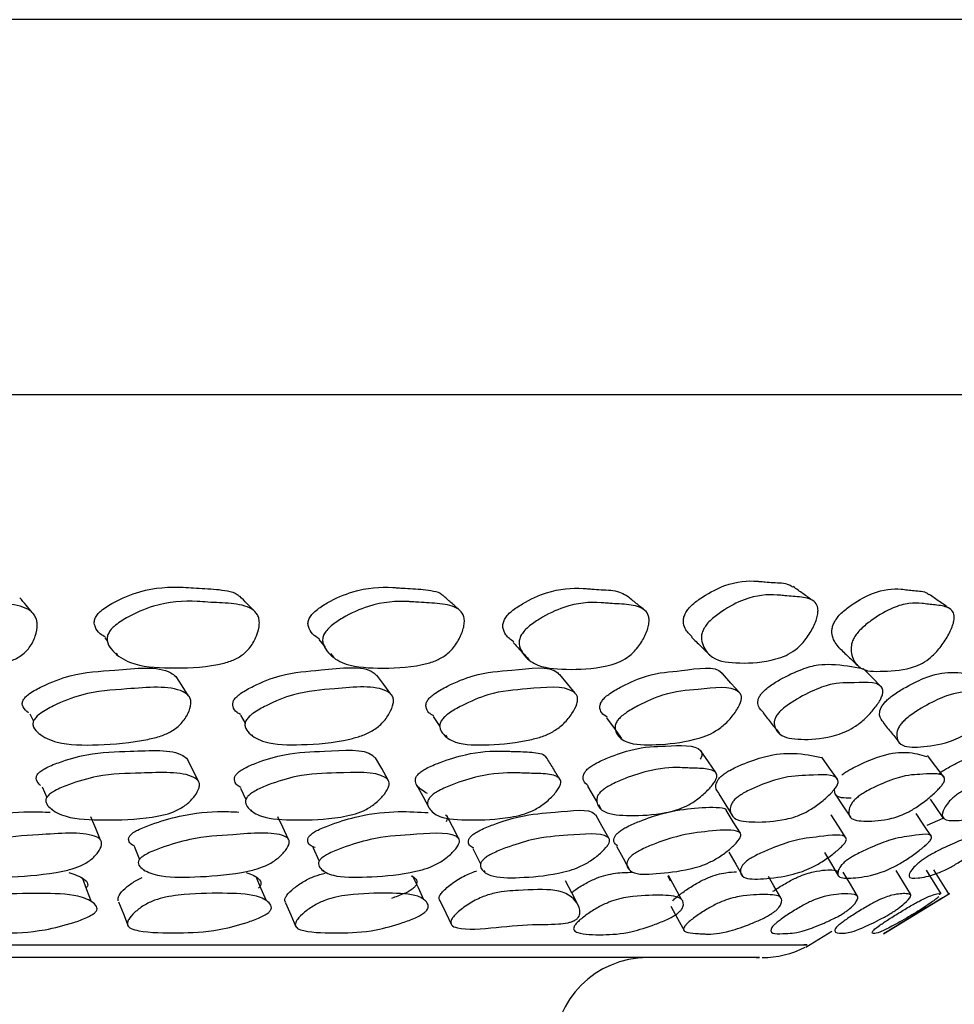
# Model space of a CAD drawing. Units: millimetres. Extents: x 48 to 1870, y 131 to 1970.
# Drawn here: x 631 to 641, y 291 to 302 of the extents above; entities that cross this region are included whole.
import ezdxf

# ---------------------------------------------------------------- set-up
doc = ezdxf.new("R2010")
doc.units = ezdxf.units.MM

msp = doc.modelspace()

# ---------------------------------------------------------------- linework, layer by layer
at = {"color": 7, "linetype": 'Continuous', "lineweight": 25}
for p, q in [((646.878, 301.54), (597.12, 301.54)), ((646.878, 297.54), (597.12, 297.54)), ((632.091, 294.951), (632.118, 294.914)), ((634.373, 294.93), (634.439, 294.851)), ((632.21, 294.788), (632.227, 294.766)), ((634.496, 294.782), (634.529, 294.743)), ((631.29, 294.139), (631.331, 294.06)), ((633.536, 294.126), (633.587, 294.04)), ((635.592, 294.111), (635.663, 294.004)), ((631.4, 293.925), (631.403, 293.919)), ((633.658, 293.919), (633.666, 293.905)), ((635.724, 293.911), (635.738, 293.889)), ((631.424, 293.361), (631.473, 293.247)), ((631.524, 293.127), (631.527, 293.12)), ((633.647, 293.12), (633.654, 293.106)), ((637.354, 293.171), (637.381, 293.126)), ((640.86, 292.951), (641.031, 293.027)), ((632.403, 292.729), (632.461, 292.588)), ((634.308, 292.717), (634.376, 292.569)), ((632.504, 292.482), (632.506, 292.477)), ((634.419, 292.476), (634.424, 292.465)), ((636.133, 292.469), (636.142, 292.45)), ((637.66, 292.524), (637.686, 292.476)), ((641.01, 292.22), (640.852, 292.474)), ((641.091, 292.221), (640.933, 292.476)), ((638.093, 292.411), (638.121, 292.359)), ((638.24, 292.159), (638.1, 292.415)), ((640.394, 291.795), (641.1, 292.225)), ((639.566, 291.653), (639.842, 291.821))]:
    msp.add_line(p, q, dxfattribs=at)
at = {"color": 7, "linetype": 'Continuous', "lineweight": 25, "flags": 128}
for points in [[(635.142, 294.35), (635.067, 294.451), (634.993, 294.552)], [(637.107, 294.358), (637.025, 294.459), (636.942, 294.56)], [(638.858, 294.366), (638.768, 294.467), (638.678, 294.568)], [(640.369, 294.428), (640.272, 294.528), (640.178, 294.624)], [(632.981, 294.336), (632.915, 294.438), (632.85, 294.539)], [(637.441, 294.097), (637.521, 293.986), (637.601, 293.875)], [(638.606, 293.512), (638.527, 293.628), (638.447, 293.743)], [(633.085, 293.428), (633.026, 293.545), (632.968, 293.662)], [(635.109, 293.438), (635.043, 293.555), (634.977, 293.671)], [(639.903, 293.442), (639.819, 293.559), (639.736, 293.676)], [(641.04, 293.462), (640.953, 293.578), (640.865, 293.694)], [(633.536, 293.348), (633.595, 293.227), (633.596, 293.226)], [(635.415, 293.382), (635.481, 293.261), (635.546, 293.14)], [(637.237, 293.368), (637.309, 293.247), (637.341, 293.194)], [(638.637, 293.286), (638.713, 293.164), (638.789, 293.043)], [(639.88, 293.281), (639.961, 293.159), (640.041, 293.037)], [(640.891, 293.228), (640.944, 293.152), (641.028, 293.03)], [(638.868, 292.866), (638.793, 292.989), (638.718, 293.112)], [(632.046, 292.794), (631.994, 292.918), (631.943, 293.042)], [(634.046, 292.807), (633.988, 292.93), (633.936, 293.042)], [(635.862, 292.813), (635.798, 292.937), (635.734, 293.06)], [(637.466, 292.814), (637.396, 292.938), (637.327, 293.061)], [(639.994, 292.816), (639.916, 292.94), (639.837, 293.063)], [(640.905, 292.831), (640.823, 292.954), (640.742, 293.078)], [(636.015, 292.703), (636.079, 292.576), (636.097, 292.539)], [(637.548, 292.728), (637.617, 292.602), (637.658, 292.527)], [(638.745, 292.664), (638.818, 292.538), (638.891, 292.412)], [(639.764, 292.662), (639.84, 292.535), (639.916, 292.409)], [(640.117, 292.196), (640.041, 292.324), (639.965, 292.451)], [(640.687, 292.213), (640.609, 292.341), (640.531, 292.468)], [(631.95, 292.135), (631.9, 292.262), (631.851, 292.39)], [(633.813, 292.146), (633.758, 292.274), (633.703, 292.402)], [(635.494, 292.157), (635.434, 292.285), (635.373, 292.412)], [(637.136, 292.105), (637.07, 292.232), (637.004, 292.36)], [(639.299, 292.179), (639.226, 292.306), (639.169, 292.405)], [(632.238, 292.135), (632.289, 292.006), (632.34, 291.877)], [(635.664, 292.148), (635.726, 292.019), (635.787, 291.891)], [(634.017, 292.126), (634.073, 291.998), (634.129, 291.869)], [(638.127, 292.087), (638.197, 291.958), (638.267, 291.83)]]:
    msp.add_lwpolyline(points, dxfattribs=at)
at = {"color": 7, "linetype": 'Continuous', "lineweight": 25}
for centre, start, end in [((639.1, 292.54), 269.9993, 297.3616), ((637.878, 290.54), 90, 180)]:
    msp.add_arc(centre, 1, start, end, dxfattribs=at)
for points, knots in [([(631.987, 295.158), (631.994, 295.171), (632.01, 295.201), (632.075, 295.262), (632.228, 295.355), (632.531, 295.481), (632.82, 295.497), (633.04, 295.481), (633.201, 295.473), (633.36, 295.462), (633.486, 295.43), (633.517, 295.398), (633.525, 295.39)], [0, 0, 0, 0, 0.025472, 0.055177, 0.135099, 0.302277, 0.584072, 0.657543, 0.735974, 0.89724, 0.975309, 1, 1, 1, 1]), ([(634.27, 295.157), (634.279, 295.171), (634.298, 295.202), (634.364, 295.262), (634.511, 295.355), (634.799, 295.479), (635.034, 295.494), (635.178, 295.485), (635.213, 295.483), (635.279, 295.478), (635.415, 295.472), (635.559, 295.459), (635.668, 295.432), (635.69, 295.405), (635.693, 295.402)], [0, 0, 0, 0, 0.027403, 0.060271, 0.137177, 0.307083, 0.593401, 0.602654, 0.618182, 0.668047, 0.747741, 0.911628, 0.991, 1, 1, 1, 1]), ([(638.285, 295.218), (638.294, 295.232), (638.315, 295.264), (638.379, 295.326), (638.512, 295.42), (638.762, 295.547), (638.947, 295.561), (639.051, 295.553), (639.051, 295.553), (639.051, 295.553), (639.052, 295.553), (639.054, 295.553), (639.06, 295.552), (639.087, 295.55), (639.141, 295.545), (639.248, 295.536), (639.358, 295.537), (639.415, 295.5), (639.428, 295.492)], [0, 0, 0, 0, 0.028859, 0.063277, 0.143268, 0.319344, 0.617302, 0.617334, 0.617346, 0.617503, 0.617807, 0.618855, 0.622717, 0.637498, 0.695272, 0.778415, 0.948981, 1, 1, 1, 1]), ([(639.641, 295.346), (639.606, 295.371), (639.536, 295.421), (639.466, 295.47), (639.431, 295.495)], [0, 0, 0, 0, 0.500002, 1, 1, 1, 1]), ([(633.683, 295.237), (633.657, 295.263), (633.606, 295.315), (633.555, 295.367), (633.529, 295.393)], [0, 0, 0, 0, 0.5, 1, 1, 1, 1]), ([(635.869, 295.248), (635.84, 295.274), (635.782, 295.326), (635.724, 295.378), (635.695, 295.404)], [0, 0, 0, 0, 0.5, 1, 1, 1, 1]), ([(636.353, 295.146), (636.362, 295.16), (636.382, 295.192), (636.449, 295.252), (636.591, 295.344), (636.863, 295.469), (637.073, 295.484), (637.196, 295.476), (637.206, 295.475), (637.237, 295.473), (637.297, 295.468), (637.418, 295.46), (637.552, 295.457), (637.626, 295.416), (637.648, 295.403)], [0, 0, 0, 0, 0.0279164, 0.0614125, 0.1397217, 0.3124478, 0.6038562, 0.6039266, 0.6125563, 0.628097, 0.6798942, 0.760886, 0.9270342, 1, 1, 1, 1]), ([(637.842, 295.249), (637.81, 295.275), (637.746, 295.326), (637.682, 295.378), (637.65, 295.404)], [0, 0, 0, 0, 0.500001, 1, 1, 1, 1]), ([(638.48, 295.05), (638.49, 295.065), (638.512, 295.099), (638.577, 295.164), (638.714, 295.264), (638.969, 295.399), (639.157, 295.414), (639.262, 295.406), (639.262, 295.406), (639.262, 295.406), (639.263, 295.406), (639.265, 295.406), (639.272, 295.405), (639.298, 295.403), (639.352, 295.397), (639.461, 295.389), (639.579, 295.382), (639.666, 295.335), (639.696, 295.279), (639.697, 295.219), (639.682, 295.143), (639.636, 295.037), (639.567, 294.933), (639.502, 294.862), (639.436, 294.806), (639.347, 294.754), (639.14, 294.689), (638.87, 294.672), (638.584, 294.7), (638.476, 294.835), (638.45, 294.935), (638.457, 295.001), (638.473, 295.034), (638.48, 295.05)], [0, 0, 0, 0, 0.011944, 0.026041, 0.05837, 0.12867, 0.246496, 0.246509, 0.246514, 0.246576, 0.246696, 0.24711, 0.248637, 0.25448, 0.277318, 0.310183, 0.377626, 0.410317, 0.437328, 0.451875, 0.46714, 0.500209, 0.532787, 0.547408, 0.5618, 0.588839, 0.622094, 0.753126, 0.871219, 0.942344, 0.974272, 0.988131, 1, 1, 1, 1]), ([(639.88, 295.135), (639.891, 295.15), (639.913, 295.182), (639.976, 295.243), (640.103, 295.337), (640.334, 295.464), (640.52, 295.478), (640.652, 295.46), (640.746, 295.449), (640.834, 295.449), (640.872, 295.415), (640.878, 295.41)], [0, 0, 0, 0, 0.029653, 0.064865, 0.146413, 0.326022, 0.630692, 0.710262, 0.795006, 0.968615, 1, 1, 1, 1]), ([(641.103, 295.259), (641.066, 295.284), (640.992, 295.336), (640.918, 295.387), (640.881, 295.413)], [0, 0, 0, 0, 0.5000017, 1, 1, 1, 1]), ([(629.652, 294.985), (629.659, 295), (629.674, 295.031), (629.739, 295.095), (629.896, 295.194), (630.214, 295.328), (630.527, 295.345), (630.766, 295.328), (630.94, 295.319), (631.117, 295.31), (631.267, 295.262), (631.335, 295.207), (631.363, 295.148), (631.375, 295.074), (631.356, 294.969), (631.305, 294.866), (631.243, 294.796), (631.175, 294.741), (631.068, 294.691), (630.794, 294.63), (630.408, 294.619), (629.974, 294.644), (629.749, 294.775), (629.662, 294.873), (629.641, 294.937), (629.649, 294.97), (629.652, 294.985)], [0, 0, 0, 0, 0.011153, 0.024028, 0.058174, 0.128751, 0.246656, 0.277386, 0.310188, 0.37765, 0.410444, 0.437593, 0.452265, 0.467385, 0.500409, 0.532938, 0.547509, 0.561807, 0.588693, 0.621912, 0.753312, 0.871246, 0.942456, 0.974442, 0.98824, 1, 1, 1, 1]), ([(631.317, 295.219), (631.295, 295.246), (631.251, 295.298), (631.206, 295.35), (631.184, 295.377)], [0, 0, 0, 0, 0.5, 1, 1, 1, 1]), ([(632.124, 294.986), (632.131, 295.001), (632.148, 295.032), (632.214, 295.096), (632.369, 295.195), (632.677, 295.329), (632.97, 295.347), (633.193, 295.329), (633.355, 295.321), (633.519, 295.312), (633.656, 295.265), (633.715, 295.21), (633.737, 295.151), (633.741, 295.076), (633.715, 294.972), (633.659, 294.869), (633.595, 294.798), (633.526, 294.743), (633.422, 294.693), (633.161, 294.632), (632.8, 294.621), (632.396, 294.646), (632.197, 294.776), (632.124, 294.875), (632.11, 294.938), (632.119, 294.971), (632.124, 294.986)], [0, 0, 0, 0, 0.011146, 0.024019, 0.058172, 0.128761, 0.246659, 0.277386, 0.310186, 0.377649, 0.410443, 0.437593, 0.452265, 0.467385, 0.500413, 0.532945, 0.547515, 0.56181, 0.588691, 0.621908, 0.753319, 0.871243, 0.94246, 0.974448, 0.988245, 1, 1, 1, 1]), ([(634.427, 294.985), (634.436, 295), (634.456, 295.033), (634.524, 295.097), (634.674, 295.194), (634.966, 295.326), (635.205, 295.344), (635.351, 295.334), (635.386, 295.332), (635.453, 295.327), (635.589, 295.319), (635.74, 295.31), (635.861, 295.263), (635.911, 295.208), (635.926, 295.149), (635.924, 295.075), (635.89, 294.97), (635.829, 294.867), (635.764, 294.796), (635.695, 294.742), (635.595, 294.692), (635.35, 294.631), (635.017, 294.62), (634.647, 294.645), (634.476, 294.775), (634.418, 294.873), (634.41, 294.937), (634.422, 294.97), (634.427, 294.985)], [0, 0, 0, 0, 0.011798, 0.025799, 0.058129, 0.128729, 0.246623, 0.250431, 0.256823, 0.277348, 0.31015, 0.377631, 0.410446, 0.437586, 0.45226, 0.467373, 0.5004, 0.532933, 0.547503, 0.561799, 0.588664, 0.621897, 0.753326, 0.871242, 0.942467, 0.974461, 0.988264, 1, 1, 1, 1]), ([(636.528, 294.974), (636.538, 294.989), (636.559, 295.022), (636.627, 295.085), (636.772, 295.183), (637.049, 295.316), (637.263, 295.332), (637.387, 295.324), (637.397, 295.323), (637.428, 295.321), (637.489, 295.316), (637.612, 295.308), (637.746, 295.299), (637.85, 295.251), (637.889, 295.196), (637.897, 295.136), (637.888, 295.061), (637.848, 294.957), (637.783, 294.854), (637.716, 294.783), (637.649, 294.728), (637.553, 294.678), (637.325, 294.618), (637.023, 294.606), (636.693, 294.633), (636.552, 294.764), (636.508, 294.862), (636.508, 294.926), (636.522, 294.959), (636.528, 294.974)], [0, 0, 0, 0, 0.011809, 0.025829, 0.058183, 0.128723, 0.246653, 0.246681, 0.250172, 0.256459, 0.277414, 0.310177, 0.377413, 0.41012, 0.437304, 0.45204, 0.467291, 0.500425, 0.532904, 0.547422, 0.561687, 0.588549, 0.621843, 0.753257, 0.871243, 0.942549, 0.974491, 0.98827, 1, 1, 1, 1]), ([(640.088, 294.962), (640.098, 294.978), (640.122, 295.011), (640.187, 295.076), (640.317, 295.176), (640.491, 295.274), (640.669, 295.326), (640.786, 295.319), (640.875, 295.307), (640.972, 295.297), (641.069, 295.286), (641.135, 295.236), (641.152, 295.18), (641.144, 295.12), (641.121, 295.045), (641.067, 294.94), (640.994, 294.837), (640.928, 294.767), (640.864, 294.712), (640.781, 294.661), (640.595, 294.598), (640.418, 294.594), (640.215, 294.59), (640.107, 294.65), (640.052, 294.747), (640.046, 294.848), (640.061, 294.914), (640.079, 294.947), (640.088, 294.962)], [0, 0, 0, 0, 0.011988, 0.026083, 0.058308, 0.128445, 0.188757, 0.246965, 0.277737, 0.310508, 0.377669, 0.41031, 0.437437, 0.452131, 0.467335, 0.500357, 0.532777, 0.547304, 0.561599, 0.588497, 0.621701, 0.752853, 0.810576, 0.871462, 0.942347, 0.974202, 0.988079, 1, 1, 1, 1]), ([(638.355, 294.961), (638.326, 294.987), (638.28, 295.028), (638.258, 295.11), (638.263, 295.171), (638.278, 295.203), (638.285, 295.218)], [0, 0, 0, 0, 0.475435, 0.768373, 0.893745, 1, 1, 1, 1]), ([(632.097, 294.957), (632.078, 294.968), (632.029, 294.995), (631.99, 295.052), (631.974, 295.112), (631.983, 295.144), (631.987, 295.158)], [0, 0, 0, 0, 0.272677, 0.680399, 0.8538, 1, 1, 1, 1]), ([(634.38, 294.937), (634.353, 294.953), (634.301, 294.985), (634.263, 295.051), (634.254, 295.111), (634.265, 295.142), (634.27, 295.157)], [0, 0, 0, 0, 0.367436, 0.722145, 0.873049, 1, 1, 1, 1]), ([(636.452, 294.907), (636.421, 294.929), (636.368, 294.966), (636.336, 295.04), (636.334, 295.1), (636.347, 295.132), (636.353, 295.146)], [0, 0, 0, 0, 0.440833, 0.754305, 0.887659, 1, 1, 1, 1]), ([(639.92, 294.844), (639.892, 294.879), (639.85, 294.93), (639.842, 295.027), (639.855, 295.089), (639.872, 295.121), (639.88, 295.135)], [0, 0, 0, 0, 0.555746, 0.803199, 0.90954, 1, 1, 1, 1]), ([(636.445, 294.901), (636.474, 294.869), (636.532, 294.806), (636.59, 294.743), (636.618, 294.712)], [0, 0, 0, 0, 0.499999, 1, 1, 1, 1]), ([(638.347, 294.956), (638.38, 294.925), (638.445, 294.862), (638.51, 294.799), (638.542, 294.767)], [0, 0, 0, 0, 0.499993, 1, 1, 1, 1]), ([(639.92, 294.844), (639.954, 294.812), (640.021, 294.748), (640.088, 294.684), (640.122, 294.652)], [0, 0, 0, 0, 0.50003, 1, 1, 1, 1]), ([(631.22, 294.285), (631.228, 294.297), (631.245, 294.322), (631.313, 294.376), (631.473, 294.46), (631.793, 294.583), (632.247, 294.6), (632.691, 294.66), (632.83, 294.551), (632.848, 294.537)], [0, 0, 0, 0, 0.02468, 0.053546, 0.131414, 0.293842, 0.56768, 0.946194, 1, 1, 1, 1]), ([(633.468, 294.288), (633.477, 294.299), (633.497, 294.325), (633.567, 294.378), (633.724, 294.462), (634.028, 294.583), (634.45, 294.602), (634.863, 294.666), (634.977, 294.559), (634.988, 294.549)], [0, 0, 0, 0, 0.025264, 0.05497, 0.132749, 0.296843, 0.566542, 0.958417, 1, 1, 1, 1]), ([(635.536, 294.287), (635.545, 294.299), (635.566, 294.324), (635.637, 294.378), (635.792, 294.461), (636.09, 294.584), (636.472, 294.598), (636.846, 294.663), (636.932, 294.563), (636.938, 294.557)], [0, 0, 0, 0, 0.025421, 0.055138, 0.135226, 0.302324, 0.584043, 0.973485, 1, 1, 1, 1]), ([(637.399, 294.286), (637.409, 294.298), (637.432, 294.323), (637.503, 294.376), (637.653, 294.459), (637.935, 294.581), (638.273, 294.591), (638.611, 294.663), (638.673, 294.569), (638.675, 294.566)], [0, 0, 0, 0, 0.0256058, 0.0556599, 0.1370483, 0.3066066, 0.592042, 0.9871184, 1, 1, 1, 1]), ([(639.091, 294.353), (639.103, 294.365), (639.127, 294.392), (639.195, 294.445), (639.333, 294.531), (639.517, 294.618), (639.702, 294.668), (639.922, 294.668), (640.066, 294.642), (640.172, 294.624)], [0, 0, 0, 0, 0.0280623, 0.0615068, 0.1393174, 0.3115969, 0.4603343, 0.6044981, 1, 1, 1, 1]), ([(640.408, 294.261), (640.419, 294.273), (640.444, 294.298), (640.513, 294.352), (640.649, 294.436), (640.886, 294.555), (641.153, 294.596), (641.299, 294.569), (641.383, 294.553)], [0, 0, 0, 0, 0.026684, 0.057877, 0.141955, 0.317398, 0.61321, 1, 1, 1, 1]), ([(631.334, 294.071), (631.342, 294.083), (631.36, 294.109), (631.429, 294.165), (631.591, 294.253), (631.915, 294.38), (632.38, 294.403), (632.813, 294.45), (632.985, 294.34), (633.007, 294.292), (633.011, 294.231), (632.984, 294.143), (632.926, 294.055), (632.86, 293.993), (632.789, 293.944), (632.681, 293.897), (632.41, 293.833), (632.034, 293.803), (631.617, 293.805), (631.41, 293.903), (631.334, 293.98), (631.319, 294.031), (631.329, 294.059), (631.334, 294.071)], [0, 0, 0, 0, 0.010981, 0.023755, 0.057924, 0.12865, 0.247075, 0.41064, 0.437686, 0.452247, 0.467281, 0.499964, 0.532079, 0.546473, 0.560707, 0.587696, 0.621148, 0.753285, 0.871693, 0.942988, 0.974798, 0.988424, 1, 1, 1, 1]), ([(633.6, 294.074), (633.61, 294.086), (633.629, 294.112), (633.701, 294.168), (633.86, 294.255), (634.169, 294.38), (634.602, 294.407), (635.009, 294.454), (635.156, 294.341), (635.171, 294.293), (635.167, 294.232), (635.13, 294.144), (635.066, 294.056), (634.997, 293.995), (634.925, 293.945), (634.822, 293.9), (634.56, 293.833), (634.21, 293.804), (633.824, 293.809), (633.647, 293.906), (633.588, 293.983), (633.582, 294.034), (633.594, 294.061), (633.6, 294.074)], [0, 0, 0, 0, 0.011079, 0.024033, 0.057668, 0.128082, 0.243031, 0.409923, 0.438314, 0.45209, 0.467253, 0.499934, 0.532208, 0.546643, 0.560336, 0.588274, 0.619279, 0.756242, 0.871983, 0.94374, 0.975176, 0.988564, 1, 1, 1, 1]), ([(635.684, 294.073), (635.694, 294.085), (635.715, 294.111), (635.788, 294.167), (635.945, 294.254), (636.247, 294.382), (636.642, 294.403), (637.013, 294.45), (637.128, 294.339), (637.134, 294.292), (637.123, 294.23), (637.078, 294.142), (637.007, 294.054), (636.936, 293.993), (636.864, 293.944), (636.763, 293.897), (636.521, 293.833), (636.201, 293.804), (635.852, 293.806), (635.704, 293.904), (635.66, 293.982), (635.661, 294.033), (635.677, 294.061), (635.684, 294.073)], [0, 0, 0, 0, 0.010993, 0.023774, 0.057928, 0.128642, 0.247058, 0.410638, 0.437681, 0.452246, 0.467282, 0.49997, 0.532084, 0.546475, 0.560706, 0.58767, 0.621138, 0.753284, 0.871685, 0.942985, 0.974799, 0.988425, 1, 1, 1, 1]), ([(637.562, 294.072), (637.572, 294.084), (637.595, 294.11), (637.669, 294.166), (637.822, 294.252), (638.108, 294.378), (638.458, 294.397), (638.794, 294.448), (638.881, 294.339), (638.88, 294.291), (638.86, 294.23), (638.807, 294.142), (638.731, 294.053), (638.659, 293.992), (638.588, 293.944), (638.491, 293.897), (638.268, 293.834), (637.981, 293.805), (637.672, 293.807), (637.555, 293.904), (637.527, 293.981), (637.536, 294.032), (637.553, 294.06), (637.562, 294.072)], [0, 0, 0, 0, 0.01092, 0.023666, 0.05789, 0.128648, 0.246981, 0.410651, 0.437629, 0.45217, 0.467214, 0.499919, 0.53201, 0.546377, 0.560546, 0.587527, 0.621097, 0.753247, 0.87164, 0.943125, 0.974939, 0.988508, 1, 1, 1, 1]), ([(639.27, 294.141), (639.281, 294.154), (639.306, 294.182), (639.376, 294.237), (639.517, 294.327), (639.705, 294.418), (639.895, 294.472), (640.11, 294.462), (640.342, 294.5), (640.393, 294.389), (640.384, 294.342), (640.359, 294.282), (640.3, 294.196), (640.221, 294.108), (640.15, 294.046), (640.082, 293.996), (639.992, 293.947), (639.792, 293.877), (639.556, 293.859), (639.317, 293.879), (639.236, 293.976), (639.226, 294.053), (639.243, 294.104), (639.261, 294.13), (639.27, 294.141)], [0, 0, 0, 0, 0.011754, 0.025684, 0.05783, 0.128412, 0.188958, 0.247523, 0.411698, 0.438578, 0.452979, 0.467711, 0.50006, 0.53252, 0.547414, 0.561892, 0.589062, 0.621752, 0.753416, 0.872082, 0.943182, 0.97635, 0.988949, 1, 1, 1, 1]), ([(639.116, 294.154), (639.094, 294.173), (639.059, 294.204), (639.05, 294.267), (639.066, 294.317), (639.083, 294.341), (639.091, 294.353)], [0, 0, 0, 0, 0.479101, 0.784869, 0.89987, 1, 1, 1, 1]), ([(640.594, 294.046), (640.606, 294.058), (640.631, 294.084), (640.702, 294.14), (640.841, 294.227), (641.086, 294.355), (641.343, 294.378), (641.589, 294.424), (641.611, 294.315), (641.594, 294.268), (641.56, 294.207), (641.493, 294.12), (641.408, 294.032), (641.336, 293.97), (641.269, 293.921), (641.184, 293.875), (641.006, 293.81), (640.795, 293.781), (640.578, 293.783), (640.531, 293.879), (640.538, 293.955), (640.562, 294.007), (640.584, 294.034), (640.594, 294.046)], [0, 0, 0, 0, 0.010988, 0.023765, 0.057921, 0.128652, 0.247104, 0.410665, 0.437722, 0.452292, 0.46732, 0.499991, 0.532096, 0.546488, 0.560717, 0.587688, 0.621149, 0.753303, 0.871715, 0.943008, 0.97481, 0.98843, 1, 1, 1, 1]), ([(631.275, 294.15), (631.253, 294.169), (631.221, 294.197), (631.206, 294.247), (631.215, 294.273), (631.22, 294.285)], [0, 0, 0, 0, 0.561057, 0.799224, 1, 1, 1, 1]), ([(633.542, 294.131), (633.527, 294.138), (633.487, 294.157), (633.459, 294.201), (633.451, 294.25), (633.463, 294.276), (633.468, 294.288)], [0, 0, 0, 0, 0.242773, 0.668227, 0.847786, 1, 1, 1, 1]), ([(635.6, 294.117), (635.581, 294.127), (635.539, 294.149), (635.515, 294.199), (635.514, 294.248), (635.529, 294.275), (635.536, 294.287)], [0, 0, 0, 0, 0.324875, 0.703685, 0.864463, 1, 1, 1, 1]), ([(637.449, 294.103), (637.427, 294.117), (637.386, 294.143), (637.366, 294.198), (637.374, 294.243), (637.386, 294.268), (637.395, 294.28), (637.399, 294.286)], [0, 0, 0, 0, 0.4049701, 0.7393287, 0.8806523, 0.9427779, 1, 1, 1, 1]), ([(640.394, 294.05), (640.375, 294.071), (640.348, 294.104), (640.354, 294.173), (640.377, 294.223), (640.398, 294.249), (640.408, 294.261)], [0, 0, 0, 0, 0.522469, 0.7904003, 0.904127, 1, 1, 1, 1]), ([(639.11, 294.15), (639.139, 294.113), (639.198, 294.04), (639.256, 293.966), (639.285, 293.929)], [0, 0, 0, 0, 0.5, 1, 1, 1, 1]), ([(640.39, 294.047), (640.42, 294.01), (640.48, 293.935), (640.541, 293.861), (640.571, 293.823)], [0, 0, 0, 0, 0.5, 1, 1, 1, 1]), ([(637.236, 293.548), (637.248, 293.558), (637.273, 293.58), (637.35, 293.625), (637.504, 293.693), (637.785, 293.788), (638.108, 293.794), (638.414, 293.816), (638.463, 293.716), (638.455, 293.681), (638.444, 293.662), (638.44, 293.656)], [0, 0, 0, 0, 0.023175, 0.050341, 0.123817, 0.277822, 0.536826, 0.89374, 0.952603, 0.983819, 1, 1, 1, 1]), ([(631.375, 293.498), (631.385, 293.507), (631.406, 293.529), (631.481, 293.574), (631.648, 293.641), (631.973, 293.734), (632.408, 293.734), (632.843, 293.77), (632.957, 293.669), (632.973, 293.654)], [0, 0, 0, 0, 0.024275, 0.052783, 0.130098, 0.291453, 0.562793, 0.938501, 1, 1, 1, 1]), ([(633.498, 293.5), (633.503, 293.505), (633.513, 293.515), (633.542, 293.537), (633.607, 293.575), (633.769, 293.642), (634.078, 293.734), (634.48, 293.734), (634.88, 293.775), (634.964, 293.678), (634.972, 293.669)], [0, 0, 0, 0, 0.013035, 0.027036, 0.056735, 0.128117, 0.296061, 0.568399, 0.959504, 1, 1, 1, 1]), ([(635.435, 293.498), (635.446, 293.507), (635.47, 293.529), (635.548, 293.574), (635.709, 293.641), (636.006, 293.732), (636.218, 293.746), (636.335, 293.742), (636.336, 293.742), (636.339, 293.742), (636.348, 293.742), (636.377, 293.741), (636.436, 293.738), (636.557, 293.736), (636.684, 293.73), (636.775, 293.708), (636.788, 293.683), (636.792, 293.676)], [0, 0, 0, 0, 0.025047, 0.054451, 0.134151, 0.300803, 0.580755, 0.580905, 0.580927, 0.583575, 0.588074, 0.602622, 0.653901, 0.731892, 0.892221, 0.969848, 1, 1, 1, 1]), ([(638.669, 293.478), (638.681, 293.488), (638.708, 293.51), (638.784, 293.554), (638.932, 293.62), (639.19, 293.71), (639.481, 293.729), (639.641, 293.693), (639.733, 293.673)], [0, 0, 0, 0, 0.026113, 0.056781, 0.139904, 0.313345, 0.605096, 1, 1, 1, 1]), ([(639.951, 293.487), (639.964, 293.497), (639.992, 293.518), (640.066, 293.563), (640.205, 293.63), (640.439, 293.721), (640.675, 293.739), (640.789, 293.705), (640.854, 293.686)], [0, 0, 0, 0, 0.026707, 0.0580606, 0.143006, 0.3202654, 0.6184799, 1, 1, 1, 1]), ([(640.981, 293.497), (640.995, 293.507), (641.023, 293.529), (641.095, 293.573), (641.223, 293.64), (641.43, 293.731), (641.607, 293.747), (641.674, 293.713), (641.71, 293.694)], [0, 0, 0, 0, 0.027657, 0.060101, 0.147892, 0.330873, 0.639073, 1, 1, 1, 1]), ([(636.941, 293.446), (636.917, 293.485), (636.869, 293.562), (636.821, 293.64), (636.797, 293.679)], [0, 0, 0, 0, 0.5, 1, 1, 1, 1]), ([(631.479, 293.259), (631.489, 293.269), (631.51, 293.291), (631.586, 293.337), (631.755, 293.406), (632.083, 293.502), (632.527, 293.504), (632.945, 293.53), (633.089, 293.43), (633.102, 293.389), (633.095, 293.337), (633.053, 293.262), (632.983, 293.188), (632.91, 293.137), (632.834, 293.097), (632.725, 293.06), (632.459, 293.013), (632.101, 293.002), (631.705, 293.017), (631.524, 293.11), (631.464, 293.18), (631.458, 293.225), (631.472, 293.249), (631.479, 293.259)], [0, 0, 0, 0, 0.0107792, 0.0233955, 0.0574488, 0.1282358, 0.2469004, 0.4111961, 0.4382259, 0.4526958, 0.4675542, 0.4998489, 0.531636, 0.5459198, 0.5600623, 0.5869806, 0.6204504, 0.7529534, 0.8717403, 0.9432766, 0.9750872, 0.9886051, 1, 1, 1, 1]), ([(633.544, 293.353), (633.529, 293.361), (633.491, 293.381), (633.471, 293.423), (633.474, 293.467), (633.49, 293.489), (633.498, 293.5)], [0, 0, 0, 0, 0.264778, 0.692677, 0.858238, 1, 1, 1, 1]), ([(633.616, 293.261), (633.628, 293.272), (633.653, 293.295), (633.728, 293.338), (633.891, 293.407), (634.203, 293.501), (634.615, 293.506), (635.005, 293.531), (635.121, 293.43), (635.125, 293.388), (635.11, 293.336), (635.059, 293.262), (634.981, 293.187), (634.906, 293.136), (634.83, 293.096), (634.725, 293.06), (634.473, 293.013), (634.143, 293.003), (633.782, 293.018), (633.632, 293.112), (633.588, 293.182), (633.592, 293.228), (633.609, 293.251), (633.616, 293.261)], [0, 0, 0, 0, 0.011668, 0.024505, 0.055223, 0.127207, 0.243573, 0.410682, 0.439078, 0.452468, 0.4674, 0.499807, 0.531733, 0.545928, 0.559772, 0.587046, 0.619419, 0.753007, 0.871923, 0.943318, 0.976213, 0.989006, 1, 1, 1, 1]), ([(635.567, 293.259), (635.578, 293.269), (635.603, 293.291), (635.682, 293.337), (635.845, 293.406), (636.146, 293.5), (636.36, 293.514), (636.477, 293.51), (636.479, 293.51), (636.482, 293.51), (636.491, 293.51), (636.52, 293.509), (636.58, 293.506), (636.701, 293.503), (636.832, 293.5), (636.926, 293.468), (636.955, 293.431), (636.951, 293.389), (636.928, 293.337), (636.869, 293.262), (636.786, 293.188), (636.709, 293.136), (636.633, 293.096), (636.53, 293.059), (636.296, 293.013), (635.999, 293.003), (635.674, 293.016), (635.555, 293.109), (635.528, 293.179), (635.538, 293.225), (635.558, 293.248), (635.567, 293.259)], [0, 0, 0, 0, 0.01077, 0.023371, 0.057363, 0.128163, 0.246729, 0.246792, 0.246802, 0.247923, 0.249828, 0.255988, 0.277701, 0.310726, 0.378621, 0.411538, 0.43863, 0.453143, 0.468023, 0.500326, 0.532093, 0.546366, 0.56046, 0.587254, 0.620643, 0.753234, 0.871855, 0.943274, 0.97509, 0.988612, 1, 1, 1, 1]), ([(637.246, 293.373), (637.226, 293.389), (637.193, 293.416), (637.187, 293.47), (637.204, 293.51), (637.22, 293.532), (637.231, 293.543), (637.236, 293.548)], [0, 0, 0, 0, 0.4327089, 0.7512502, 0.8860996, 0.9454221, 1, 1, 1, 1]), ([(637.382, 293.311), (637.394, 293.321), (637.42, 293.343), (637.497, 293.389), (637.654, 293.459), (637.936, 293.554), (638.155, 293.571), (638.308, 293.562), (638.419, 293.558), (638.532, 293.554), (638.606, 293.522), (638.622, 293.483), (638.61, 293.441), (638.579, 293.388), (638.512, 293.313), (638.425, 293.238), (638.347, 293.186), (638.272, 293.146), (638.175, 293.108), (637.962, 293.061), (637.702, 293.05), (637.425, 293.067), (637.341, 293.16), (637.332, 293.231), (637.35, 293.277), (637.372, 293.3), (637.382, 293.311)], [0, 0, 0, 0, 0.010795, 0.023404, 0.05734, 0.128176, 0.246914, 0.277774, 0.310718, 0.378447, 0.411321, 0.438451, 0.452915, 0.467962, 0.500332, 0.532176, 0.546524, 0.560668, 0.587515, 0.620854, 0.753115, 0.871865, 0.943322, 0.975081, 0.988595, 1, 1, 1, 1]), ([(638.824, 293.24), (638.837, 293.25), (638.864, 293.271), (638.941, 293.317), (639.091, 293.385), (639.355, 293.479), (639.629, 293.481), (639.896, 293.506), (639.915, 293.407), (639.895, 293.365), (639.855, 293.313), (639.781, 293.239), (639.688, 293.165), (639.61, 293.114), (639.537, 293.075), (639.446, 293.038), (639.256, 292.992), (639.032, 292.98), (638.802, 292.997), (638.754, 293.091), (638.762, 293.16), (638.787, 293.201), (638.806, 293.224), (638.818, 293.235), (638.824, 293.24)], [0, 0, 0, 0, 0.010782, 0.023402, 0.057449, 0.128217, 0.246901, 0.411025, 0.438059, 0.452554, 0.467472, 0.499799, 0.531531, 0.545778, 0.55991, 0.586838, 0.620351, 0.752889, 0.871689, 0.943255, 0.975055, 0.988562, 0.994516, 1, 1, 1, 1]), ([(640.116, 293.249), (640.129, 293.259), (640.157, 293.281), (640.233, 293.326), (640.373, 293.394), (640.614, 293.49), (640.837, 293.492), (641.058, 293.517), (641.045, 293.417), (641.017, 293.376), (640.971, 293.324), (640.89, 293.249), (640.794, 293.175), (640.716, 293.124), (640.646, 293.084), (640.563, 293.048), (640.397, 293.001), (640.214, 292.99), (640.031, 293.006), (640.017, 293.099), (640.044, 293.169), (640.077, 293.215), (640.104, 293.238), (640.116, 293.249)], [0, 0, 0, 0, 0.01079, 0.023416, 0.057461, 0.128228, 0.246918, 0.411079, 0.438119, 0.452613, 0.467516, 0.499838, 0.531587, 0.545844, 0.55998, 0.586904, 0.620413, 0.752934, 0.871742, 0.9433, 0.975097, 0.988608, 1, 1, 1, 1]), ([(641.153, 293.259), (641.167, 293.269), (641.196, 293.291), (641.269, 293.337), (641.399, 293.405), (641.613, 293.501), (641.78, 293.5), (641.949, 293.523), (641.902, 293.421), (641.866, 293.38), (641.813, 293.327), (641.727, 293.252), (641.629, 293.178), (641.552, 293.127), (641.486, 293.087), (641.411, 293.051), (641.273, 293.005), (641.134, 292.995), (641.005, 293.014), (641.027, 293.108), (641.071, 293.179), (641.113, 293.225), (641.141, 293.248), (641.153, 293.259)], [0, 0, 0, 0, 0.010816, 0.023461, 0.057516, 0.128214, 0.246925, 0.410972, 0.438042, 0.452566, 0.467508, 0.499866, 0.531595, 0.54583, 0.559942, 0.586842, 0.620362, 0.752919, 0.87174, 0.943311, 0.975084, 0.988594, 1, 1, 1, 1]), ([(631.404, 293.376), (631.386, 293.394), (631.361, 293.419), (631.357, 293.46), (631.365, 293.482), (631.372, 293.493), (631.375, 293.498)], [0, 0, 0, 0, 0.561893, 0.799502, 0.903964, 1, 1, 1, 1]), ([(635.532, 293.289), (635.488, 293.314), (635.425, 293.35), (635.397, 293.419), (635.407, 293.46), (635.42, 293.482), (635.43, 293.492), (635.435, 293.498)], [0, 0, 0, 0, 0.5588085, 0.8067443, 0.9115998, 0.9576615, 1, 1, 1, 1]), ([(638.643, 293.29), (638.626, 293.309), (638.6, 293.34), (638.609, 293.401), (638.633, 293.441), (638.652, 293.463), (638.663, 293.473), (638.669, 293.478)], [0, 0, 0, 0, 0.496191, 0.779334, 0.899017, 0.951615, 1, 1, 1, 1]), ([(640.05, 293.239), (639.977, 293.24), (639.874, 293.241), (639.873, 293.316), (639.872, 293.337)], [0, 0, 0, 0, 0.713373, 1, 1, 1, 1]), ([(630.275, 292.844), (630.283, 292.853), (630.303, 292.872), (630.376, 292.914), (630.544, 292.98), (630.873, 293.072), (631.221, 293.102), (631.435, 293.093), (631.509, 293.09)], [0, 0, 0, 0, 0.034439, 0.074901, 0.184667, 0.41372, 0.799042, 1, 1, 1, 1]), ([(632.363, 292.846), (632.373, 292.855), (632.394, 292.875), (632.471, 292.917), (632.638, 292.982), (632.959, 293.074), (633.276, 293.104), (633.463, 293.095), (633.521, 293.092)], [0, 0, 0, 0, 0.035359, 0.076909, 0.1896573, 0.424906, 0.8206319, 1, 1, 1, 1]), ([(634.281, 292.846), (634.292, 292.855), (634.315, 292.875), (634.393, 292.917), (634.559, 292.982), (634.869, 293.073), (635.222, 293.106), (635.437, 293.092), (635.54, 293.086)], [0, 0, 0, 0, 0.030002, 0.065224, 0.160659, 0.359945, 0.695155, 1, 1, 1, 1]), ([(636.007, 292.845), (636.019, 292.854), (636.045, 292.873), (636.123, 292.915), (636.284, 292.979), (636.583, 293.072), (636.925, 293.085), (637.274, 293.138), (637.319, 293.063), (637.322, 293.059)], [0, 0, 0, 0, 0.025191, 0.05479, 0.135032, 0.302313, 0.583814, 0.973029, 1, 1, 1, 1]), ([(637.576, 292.882), (637.588, 292.891), (637.615, 292.91), (637.69, 292.951), (637.839, 293.014), (638.107, 293.104), (638.398, 293.138), (638.62, 293.15), (638.715, 293.128), (638.717, 293.112), (638.717, 293.111)], [0, 0, 0, 0, 0.026134, 0.056515, 0.137635, 0.308445, 0.597669, 0.916622, 0.994584, 1, 1, 1, 1]), ([(635.724, 293.063), (635.731, 293.059), (635.746, 293.048), (635.746, 293.021), (635.736, 293), (635.731, 292.989)], [0, 0, 0, 0, 0.316668, 0.654484, 1, 1, 1, 1]), ([(630.365, 292.593), (630.374, 292.602), (630.393, 292.622), (630.467, 292.665), (630.637, 292.731), (630.971, 292.827), (631.438, 292.849), (631.875, 292.889), (632.039, 292.81), (632.057, 292.775), (632.057, 292.729), (632.023, 292.663), (631.959, 292.595), (631.889, 292.548), (631.814, 292.509), (631.704, 292.472), (631.429, 292.42), (631.053, 292.395), (630.634, 292.392), (630.432, 292.465), (630.358, 292.524), (630.349, 292.559), (630.355, 292.579), (630.361, 292.589), (630.365, 292.593)], [0, 0, 0, 0, 0.010701, 0.023259, 0.057261, 0.128089, 0.247026, 0.411396, 0.438453, 0.452915, 0.467737, 0.499864, 0.531422, 0.5456, 0.559657, 0.586526, 0.620051, 0.752973, 0.871935, 0.943461, 0.975184, 0.988628, 0.994552, 1, 1, 1, 1]), ([(632.467, 292.596), (632.477, 292.605), (632.499, 292.625), (632.576, 292.667), (632.745, 292.733), (633.072, 292.829), (633.506, 292.85), (633.915, 292.89), (634.05, 292.811), (634.06, 292.775), (634.051, 292.73), (634.007, 292.664), (633.935, 292.596), (633.861, 292.548), (633.785, 292.51), (633.676, 292.473), (633.414, 292.421), (633.064, 292.397), (632.677, 292.394), (632.505, 292.468), (632.447, 292.526), (632.446, 292.562), (632.455, 292.582), (632.463, 292.591), (632.467, 292.596)], [0, 0, 0, 0, 0.010699, 0.023255, 0.057262, 0.128087, 0.247014, 0.411349, 0.438509, 0.452894, 0.467735, 0.499859, 0.531418, 0.545598, 0.55966, 0.586516, 0.620058, 0.752964, 0.871925, 0.943458, 0.975185, 0.988629, 0.994553, 1, 1, 1, 1]), ([(634.397, 292.596), (634.408, 292.605), (634.432, 292.625), (634.511, 292.667), (634.678, 292.733), (634.994, 292.829), (635.392, 292.849), (635.768, 292.888), (635.872, 292.809), (635.874, 292.773), (635.856, 292.728), (635.802, 292.662), (635.723, 292.594), (635.646, 292.546), (635.57, 292.508), (635.464, 292.471), (635.217, 292.42), (634.896, 292.396), (634.546, 292.393), (634.405, 292.467), (634.365, 292.526), (634.372, 292.562), (634.384, 292.582), (634.393, 292.591), (634.397, 292.596)], [0, 0, 0, 0, 0.010715, 0.02328, 0.057258, 0.128083, 0.247011, 0.411419, 0.438461, 0.452921, 0.467737, 0.499859, 0.531424, 0.54561, 0.559674, 0.586532, 0.620065, 0.752969, 0.871929, 0.943455, 0.975184, 0.988629, 0.99455, 1, 1, 1, 1]), ([(636.135, 292.594), (636.147, 292.603), (636.173, 292.623), (636.253, 292.666), (636.416, 292.731), (636.716, 292.825), (637.069, 292.843), (637.407, 292.881), (637.478, 292.801), (637.471, 292.766), (637.444, 292.72), (637.38, 292.654), (637.294, 292.586), (637.216, 292.539), (637.139, 292.501), (637.038, 292.464), (636.81, 292.413), (636.523, 292.389), (636.217, 292.39), (636.111, 292.466), (636.09, 292.524), (636.104, 292.56), (636.12, 292.58), (636.13, 292.59), (636.135, 292.594)], [0, 0, 0, 0, 0.010711, 0.023281, 0.057292, 0.12807, 0.246974, 0.41134, 0.438351, 0.452803, 0.467651, 0.499786, 0.531331, 0.545509, 0.559594, 0.586516, 0.620081, 0.752881, 0.871908, 0.943509, 0.975215, 0.988642, 0.994556, 1, 1, 1, 1]), ([(637.557, 292.733), (637.541, 292.746), (637.514, 292.767), (637.52, 292.814), (637.543, 292.853), (637.566, 292.873), (637.576, 292.882)], [0, 0, 0, 0, 0.4385223, 0.7520111, 0.8859053, 1, 1, 1, 1]), ([(637.715, 292.632), (637.727, 292.641), (637.754, 292.66), (637.83, 292.702), (637.981, 292.766), (638.253, 292.858), (638.542, 292.889), (638.781, 292.911), (638.871, 292.873), (638.878, 292.834), (638.836, 292.771), (638.756, 292.695), (638.669, 292.629), (638.594, 292.584), (638.523, 292.547), (638.431, 292.511), (638.227, 292.458), (638.038, 292.443), (637.817, 292.422), (637.704, 292.449), (637.654, 292.503), (637.658, 292.563), (637.681, 292.602), (637.705, 292.623), (637.715, 292.632)], [0, 0, 0, 0, 0.010849, 0.023446, 0.057013, 0.127559, 0.246795, 0.37824, 0.410393, 0.43776, 0.467671, 0.500054, 0.531298, 0.545244, 0.558992, 0.58564, 0.618915, 0.752736, 0.811078, 0.872491, 0.943737, 0.975106, 0.988535, 1, 1, 1, 1]), ([(640.012, 292.584), (640.026, 292.593), (640.055, 292.613), (640.132, 292.656), (640.273, 292.722), (640.512, 292.818), (640.721, 292.838), (640.928, 292.877), (640.902, 292.798), (640.871, 292.763), (640.821, 292.718), (640.736, 292.651), (640.638, 292.584), (640.559, 292.536), (640.488, 292.498), (640.406, 292.461), (640.246, 292.409), (640.075, 292.385), (639.904, 292.382), (639.902, 292.456), (639.934, 292.514), (639.969, 292.55), (639.993, 292.57), (640.006, 292.58), (640.012, 292.584)], [0, 0, 0, 0, 0.010736, 0.023316, 0.057305, 0.128067, 0.247008, 0.41138, 0.438428, 0.452894, 0.467726, 0.499854, 0.531401, 0.545575, 0.559632, 0.586496, 0.620023, 0.75297, 0.871945, 0.943442, 0.975155, 0.988608, 0.994539, 1, 1, 1, 1]), ([(640.817, 292.587), (640.831, 292.596), (640.861, 292.616), (640.935, 292.658), (641.064, 292.724), (641.276, 292.819), (641.429, 292.838), (641.586, 292.876), (641.528, 292.796), (641.488, 292.761), (641.432, 292.716), (641.341, 292.65), (641.24, 292.582), (641.163, 292.534), (641.096, 292.496), (641.022, 292.46), (640.89, 292.409), (640.764, 292.386), (640.645, 292.384), (640.68, 292.459), (640.729, 292.517), (640.771, 292.553), (640.796, 292.573), (640.81, 292.583), (640.817, 292.587)], [0, 0, 0, 0, 0.010706, 0.023269, 0.057274, 0.128081, 0.247005, 0.411381, 0.438429, 0.452894, 0.467724, 0.499854, 0.531395, 0.54556, 0.559614, 0.58648, 0.620032, 0.752951, 0.871922, 0.943482, 0.975202, 0.988637, 0.994555, 1, 1, 1, 1]), ([(632.407, 292.731), (632.399, 292.734), (632.366, 292.747), (632.345, 292.778), (632.343, 292.812), (632.351, 292.832), (632.359, 292.842), (632.363, 292.846)], [0, 0, 0, 0, 0.147938, 0.626688, 0.82912, 0.918172, 1, 1, 1, 1]), ([(634.333, 292.713), (634.313, 292.721), (634.272, 292.738), (634.25, 292.777), (634.256, 292.812), (634.268, 292.832), (634.277, 292.842), (634.281, 292.846)], [0, 0, 0, 0, 0.339267, 0.710517, 0.867493, 0.936516, 1, 1, 1, 1]), ([(636.024, 292.708), (636.007, 292.717), (635.974, 292.735), (635.963, 292.776), (635.977, 292.811), (635.992, 292.831), (636.002, 292.84), (636.007, 292.845)], [0, 0, 0, 0, 0.35783, 0.718733, 0.871235, 0.938302, 1, 1, 1, 1]), ([(638.943, 292.575), (638.956, 292.584), (638.985, 292.604), (639.063, 292.646), (639.214, 292.712), (639.477, 292.808), (639.739, 292.829), (639.993, 292.869), (640.001, 292.79), (639.978, 292.755), (639.935, 292.71), (639.857, 292.644), (639.762, 292.576), (639.682, 292.529), (639.609, 292.491), (639.519, 292.454), (639.334, 292.402), (639.121, 292.377), (638.9, 292.373), (638.862, 292.447), (638.876, 292.505), (638.904, 292.541), (638.925, 292.561), (638.937, 292.57), (638.943, 292.575)], [0, 0, 0, 0, 0.010719, 0.023286, 0.057266, 0.128076, 0.247021, 0.411412, 0.438454, 0.452914, 0.467734, 0.499853, 0.531409, 0.545592, 0.559655, 0.58652, 0.620044, 0.75297, 0.871944, 0.943452, 0.975173, 0.988621, 0.994546, 1, 1, 1, 1]), ([(633.598, 292.449), (633.649, 292.429), (633.723, 292.4), (633.76, 292.343), (633.753, 292.305), (633.735, 292.287), (633.727, 292.279)], [0, 0, 0, 0, 0.559879, 0.821128, 0.917428, 1, 1, 1, 1]), ([(635.665, 292.146), (635.661, 292.153), (635.653, 292.167), (635.658, 292.196), (635.682, 292.232), (635.724, 292.275), (635.779, 292.321), (635.843, 292.366), (635.913, 292.407), (635.983, 292.439), (636.031, 292.458), (636.053, 292.464), (636.055, 292.464)], [0, 0, 0, 0, 0.107381, 0.207957, 0.318311, 0.436417, 0.55771, 0.675906, 0.787516, 0.892265, 0.993404, 1, 1, 1, 1]), ([(637.066, 292.229), (637.077, 292.239), (637.119, 292.273), (637.195, 292.32), (637.276, 292.362), (637.351, 292.395), (637.444, 292.424), (637.576, 292.448), (637.655, 292.449), (637.708, 292.45)], [0, 0, 0, 0, 0.062186, 0.218197, 0.288464, 0.35836, 0.491778, 0.659211, 1, 1, 1, 1]), ([(638.147, 292.145), (638.15, 292.149), (638.161, 292.162), (638.207, 292.202), (638.291, 292.264), (638.391, 292.326), (638.472, 292.369), (638.544, 292.401), (638.63, 292.43), (638.735, 292.452), (638.792, 292.454), (638.827, 292.455)], [0, 0, 0, 0, 0.031233, 0.096049, 0.235437, 0.372322, 0.433957, 0.495308, 0.612445, 0.759456, 1, 1, 1, 1]), ([(639.216, 292.247), (639.228, 292.255), (639.276, 292.288), (639.353, 292.334), (639.432, 292.376), (639.501, 292.409), (639.579, 292.438), (639.722, 292.472), (639.851, 292.485), (639.901, 292.464), (639.917, 292.458)], [0, 0, 0, 0, 0.034194, 0.130601, 0.174027, 0.217277, 0.299876, 0.403479, 0.812209, 1, 1, 1, 1]), ([(631.705, 292.449), (631.765, 292.428), (631.854, 292.399), (631.909, 292.342), (631.909, 292.305), (631.895, 292.287), (631.888, 292.278)], [0, 0, 0, 0, 0.559878, 0.821062, 0.917383, 1, 1, 1, 1]), ([(632.233, 292.145), (632.232, 292.154), (632.228, 292.171), (632.247, 292.216), (632.301, 292.278), (632.382, 292.339), (632.449, 292.378), (632.479, 292.39), (632.489, 292.394)], [0, 0, 0, 0, 0.126048, 0.256803, 0.537845, 0.81381, 0.938131, 1, 1, 1, 1]), ([(634.022, 292.128), (634.016, 292.134), (634.005, 292.145), (634.012, 292.173), (634.038, 292.216), (634.102, 292.279), (634.189, 292.341), (634.268, 292.383), (634.346, 292.416), (634.402, 292.43), (634.439, 292.44)], [0, 0, 0, 0, 0.084071, 0.17292, 0.265111, 0.463271, 0.65797, 0.745737, 0.833124, 1, 1, 1, 1]), ([(635.358, 292.412), (635.377, 292.402), (635.413, 292.381), (635.423, 292.341), (635.406, 292.303), (635.386, 292.285), (635.377, 292.277)], [0, 0, 0, 0, 0.378091, 0.746671, 0.882938, 1, 1, 1, 1]), ([(635.377, 292.277), (635.364, 292.268), (635.336, 292.248), (635.255, 292.209), (635.192, 292.187), (635.148, 292.171)], [0, 0, 0, 0, 0.199282, 0.43837, 1, 1, 1, 1]), ([(637.097, 291.934), (637.092, 291.932), (637.082, 291.927), (637.059, 291.919), (637.003, 291.905), (636.906, 291.896), (636.803, 291.894), (636.598, 291.893), (636.273, 291.864), (635.91, 291.828), (635.791, 291.878), (635.777, 291.91), (635.781, 291.939), (635.805, 291.976), (635.848, 292.019), (635.903, 292.065), (635.968, 292.11), (636.038, 292.151), (636.109, 292.185), (636.18, 292.21), (636.326, 292.249), (636.565, 292.258), (636.951, 292.283), (637.117, 292.16), (637.165, 292.048), (637.153, 291.986), (637.132, 291.96), (637.122, 291.951), (637.111, 291.942), (637.101, 291.937), (637.097, 291.934)], [0, 0, 0, 0, 0.002815, 0.006172, 0.015088, 0.043382, 0.092075, 0.11741, 0.247456, 0.374431, 0.407981, 0.422424, 0.43595, 0.450793, 0.466684, 0.483011, 0.49893, 0.513967, 0.528079, 0.541699, 0.55689, 0.623734, 0.746534, 0.890751, 0.962477, 0.986845, 0.990897, 0.994297, 0.997273, 1, 1, 1, 1]), ([(631.987, 292.022), (631.976, 292.013), (631.951, 291.993), (631.873, 291.954), (631.704, 291.894), (631.379, 291.812), (631.118, 291.8), (630.942, 291.805), (630.865, 291.807), (630.718, 291.811), (630.552, 291.816), (630.425, 291.845), (630.376, 291.877), (630.365, 291.913), (630.375, 291.957), (630.419, 292.02), (630.493, 292.082), (630.568, 292.125), (630.646, 292.158), (630.757, 292.188), (631.027, 292.222), (631.387, 292.228), (631.777, 292.218), (631.952, 292.143), (632.008, 292.087), (632.008, 292.049), (631.994, 292.03), (631.987, 292.022)], [0, 0, 0, 0, 0.011334, 0.024955, 0.057021, 0.12771, 0.246674, 0.256618, 0.275352, 0.310918, 0.378996, 0.411796, 0.438841, 0.453143, 0.467985, 0.499905, 0.531271, 0.545401, 0.559466, 0.5863, 0.619982, 0.752875, 0.872033, 0.943674, 0.9771, 0.989427, 1, 1, 1, 1]), ([(633.838, 292.022), (633.826, 292.013), (633.799, 291.993), (633.719, 291.955), (633.552, 291.895), (633.236, 291.812), (632.86, 291.802), (632.539, 291.804), (632.37, 291.846), (632.332, 291.879), (632.33, 291.914), (632.348, 291.959), (632.403, 292.021), (632.483, 292.084), (632.561, 292.127), (632.64, 292.16), (632.749, 292.189), (633.004, 292.224), (633.336, 292.229), (633.69, 292.219), (633.833, 292.143), (633.871, 292.087), (633.863, 292.049), (633.846, 292.031), (633.838, 292.022)], [0, 0, 0, 0, 0.011327, 0.024949, 0.057012, 0.127717, 0.246687, 0.37896, 0.411762, 0.438823, 0.453132, 0.467976, 0.499897, 0.531266, 0.545401, 0.559469, 0.586301, 0.619972, 0.752856, 0.872023, 0.943669, 0.977106, 0.989432, 1, 1, 1, 1]), ([(635.498, 292.02), (635.485, 292.011), (635.457, 291.991), (635.376, 291.952), (635.213, 291.893), (634.912, 291.81), (634.574, 291.801), (634.286, 291.805), (634.144, 291.847), (634.118, 291.88), (634.124, 291.916), (634.151, 291.96), (634.215, 292.023), (634.302, 292.085), (634.382, 292.128), (634.461, 292.16), (634.566, 292.19), (634.804, 292.225), (635.104, 292.23), (635.417, 292.218), (635.525, 292.142), (635.545, 292.085), (635.528, 292.047), (635.508, 292.029), (635.498, 292.02)], [0, 0, 0, 0, 0.011373, 0.025015, 0.057056, 0.127689, 0.246676, 0.378998, 0.411779, 0.438833, 0.453127, 0.467959, 0.499855, 0.531219, 0.545362, 0.559441, 0.586318, 0.619948, 0.752888, 0.87206, 0.943588, 0.977021, 0.989382, 1, 1, 1, 1]), ([(638.186, 292.002), (638.171, 291.993), (638.14, 291.973), (638.06, 291.935), (637.91, 291.875), (637.646, 291.792), (637.391, 291.782), (637.177, 291.785), (637.09, 291.826), (637.087, 291.859), (637.109, 291.894), (637.151, 291.939), (637.231, 292.001), (637.328, 292.064), (637.41, 292.106), (637.485, 292.139), (637.579, 292.169), (637.776, 292.203), (638.002, 292.208), (638.229, 292.198), (638.269, 292.123), (638.254, 292.067), (638.221, 292.029), (638.197, 292.011), (638.186, 292.002)], [0, 0, 0, 0, 0.011327, 0.024946, 0.057006, 0.127719, 0.246692, 0.379018, 0.411829, 0.438891, 0.453184, 0.468006, 0.499905, 0.531272, 0.545405, 0.559463, 0.586288, 0.619943, 0.752904, 0.872039, 0.943646, 0.977098, 0.989429, 1, 1, 1, 1]), ([(639.203, 292.01), (639.188, 292.001), (639.155, 291.981), (639.078, 291.942), (638.936, 291.881), (638.698, 291.8), (638.559, 291.788), (638.477, 291.793), (638.442, 291.795), (638.373, 291.799), (638.294, 291.804), (638.258, 291.833), (638.266, 291.866), (638.296, 291.901), (638.346, 291.945), (638.432, 292.008), (638.533, 292.07), (638.614, 292.113), (638.687, 292.146), (638.774, 292.175), (638.946, 292.21), (639.132, 292.215), (639.311, 292.206), (639.314, 292.131), (639.281, 292.074), (639.241, 292.036), (639.215, 292.018), (639.203, 292.01)], [0, 0, 0, 0, 0.011349, 0.02498, 0.057037, 0.1277, 0.246663, 0.256602, 0.275347, 0.310943, 0.379046, 0.411839, 0.438885, 0.453176, 0.468004, 0.499907, 0.531263, 0.545387, 0.559445, 0.586276, 0.619939, 0.75292, 0.87205, 0.943615, 0.97706, 0.989406, 1, 1, 1, 1]), ([(639.969, 292.014), (639.954, 292.005), (639.921, 291.985), (639.846, 291.947), (639.716, 291.887), (639.501, 291.804), (639.337, 291.798), (639.16, 291.784), (639.211, 291.873), (639.249, 291.909), (639.306, 291.953), (639.398, 292.016), (639.501, 292.078), (639.58, 292.121), (639.65, 292.154), (639.728, 292.183), (639.874, 292.218), (640.016, 292.223), (640.141, 292.211), (640.107, 292.135), (640.056, 292.079), (640.009, 292.041), (639.981, 292.023), (639.969, 292.014)], [0, 0, 0, 0, 0.01134, 0.024977, 0.05707, 0.127798, 0.246868, 0.411255, 0.438357, 0.452691, 0.467576, 0.499536, 0.530911, 0.545049, 0.559128, 0.586006, 0.619708, 0.752647, 0.87194, 0.943666, 0.977097, 0.989425, 1, 1, 1, 1]), ([(640.475, 292.014), (640.46, 292.005), (640.427, 291.985), (640.356, 291.946), (640.238, 291.887), (640.054, 291.806), (639.95, 291.798), (639.868, 291.803), (639.875, 291.847), (639.907, 291.88), (639.952, 291.915), (640.015, 291.96), (640.112, 292.023), (640.216, 292.085), (640.294, 292.128), (640.359, 292.161), (640.428, 292.19), (640.544, 292.222), (640.638, 292.225), (640.711, 292.213), (640.64, 292.136), (640.572, 292.079), (640.518, 292.041), (640.489, 292.023), (640.475, 292.014)], [0, 0, 0, 0, 0.011337, 0.02496, 0.057018, 0.127714, 0.246689, 0.378993, 0.411802, 0.43887, 0.453171, 0.468, 0.499911, 0.531289, 0.545427, 0.559487, 0.586308, 0.619959, 0.752895, 0.872038, 0.94364, 0.977082, 0.989419, 1, 1, 1, 1]), ([(640.731, 292.015), (640.716, 292.006), (640.683, 291.986), (640.617, 291.947), (640.51, 291.887), (640.354, 291.805), (640.299, 291.795), (640.259, 291.798), (640.295, 291.84), (640.338, 291.873), (640.389, 291.909), (640.457, 291.953), (640.557, 292.016), (640.661, 292.079), (640.736, 292.121), (640.796, 292.154), (640.856, 292.184), (640.944, 292.217), (641, 292.23), (640.992, 292.212), (640.99, 292.208)], [0, 0, 0, 0, 0.014263, 0.031399, 0.071708, 0.160553, 0.310139, 0.476423, 0.517655, 0.551699, 0.569693, 0.588356, 0.628486, 0.667907, 0.68566, 0.703323, 0.737039, 0.779368, 0.946525, 1, 1, 1, 1]), ([(640.406, 291.805), (640.403, 291.803), (640.383, 291.787), (640.403, 291.8), (640.468, 291.841), (640.521, 291.875), (640.579, 291.91), (640.651, 291.954), (640.754, 292.017), (640.857, 292.08), (640.928, 292.122), (640.982, 292.155), (641.032, 292.185), (641.089, 292.218), (641.115, 292.232), (641.086, 292.218), (641.084, 292.217)], [0, 0, 0, 0, 0.039815, 0.284833, 0.345548, 0.3957, 0.422225, 0.44977, 0.508937, 0.567037, 0.593218, 0.619293, 0.669073, 0.731491, 0.97759, 1, 1, 1, 1]), ([(640.985, 292.188), (640.958, 292.167), (640.92, 292.137), (640.834, 292.08), (640.775, 292.042), (640.745, 292.024), (640.731, 292.015)], [0, 0, 0, 0, 0.559639, 0.820882, 0.917285, 1, 1, 1, 1]), ([(601.904, 291.678), (603.187, 291.678), (605.293, 291.678), (609.124, 291.678), (612.833, 291.678), (616.911, 291.678), (620.721, 291.678), (624.47, 291.678), (627.969, 291.678), (631.167, 291.678), (633.936, 291.678), (636.256, 291.678), (638.019, 291.678), (639.142, 291.678), (639.644, 291.678), (639.562, 291.678), (639.544, 291.678)], [0, 0, 0, 0, 0.0933262, 0.1532472, 0.2416691, 0.3139701, 0.3883191, 0.4612794, 0.5363891, 0.6085964, 0.6828653, 0.7556855, 0.8306505, 0.9035752, 0.9786289, 1, 1, 1, 1]), ([(639.035, 291.54), (639.054, 291.54), (639.136, 291.54), (638.65, 291.54), (637.574, 291.54), (635.843, 291.54), (633.603, 291.54), (630.875, 291.54), (627.783, 291.54), (624.336, 291.54), (620.705, 291.54), (616.946, 291.54), (613.216, 291.54), (609.548, 291.54), (605.76, 291.54), (603.493, 291.54), (602.238, 291.54)], [0, 0, 0, 0, 0.021364, 0.094298, 0.169349, 0.242156, 0.317116, 0.38934, 0.463605, 0.536553, 0.611661, 0.683971, 0.758331, 0.83143, 0.906684, 1, 1, 1, 1])]:
    msp.add_open_spline(points, degree=3, knots=knots, dxfattribs=at)

doc.saveas('drawing.dxf')
